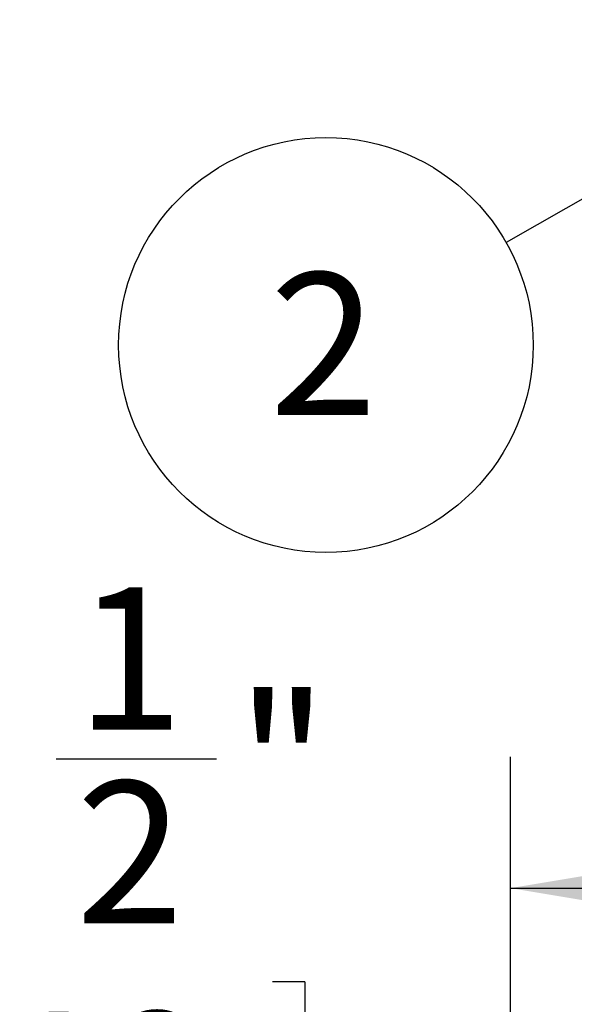
# Model space of a CAD drawing. Units: inches. Extents: x 0.3 to 10.6, y 0.4 to 8.2.
# Drawn here: x 7.7 to 8.2, y 6 to 7 of the extents above; entities that cross this region are included whole.
import ezdxf

# ---------------------------------------------------------------- set-up
doc = ezdxf.new("R2010")
doc.units = ezdxf.units.IN
doc.header["$MEASUREMENT"] = 0
doc.layers.add('SLD-0', color=179, linetype='Continuous')
doc.styles.add('SLDTEXTSTYLE0', font='TXT', dxfattribs={"width": 0.7})
doc.dimstyles.new('SLDDIMSTYLE1', dxfattribs={"dimtxt": 0.18, "dimasz": 0.052, "dimexe": 0, "dimexo": 0.0625, "dimgap": 0, "dimtad": 0, "dimtih": 1, "dimtoh": 1, "dimdec": 0, "dimrnd": 1e-09, "dimzin": 0, "dimdsep": 46, "dimlunit": 5, "dimtxsty": 'Standard', "dimblk1": 'DOT', "dimblk2": 'DOT', "dimsah": 1, "dimcen": 0.09, "dimadec": 0, "dimazin": 0, "dimtfac": 0.052, "dimtdec": 0, "dimtofl": 0, "dimtmove": 0, "dimatfit": 3, "dimldrblk": 'DOT', "dimfxl": 1, "dimfrac": 2, "dimtolj": 1, "dimtzin": 0, "dimarcsym": 0})
doc.dimstyles.new('SLDDIMSTYLE5', dxfattribs={"dimtxt": 0.138062, "dimasz": 0.156, "dimexe": 0, "dimexo": 0.0625, "dimgap": 0.034515, "dimtad": 0, "dimtih": 1, "dimtoh": 1, "dimdec": 6, "dimlfac": 25, "dimrnd": 1e-09, "dimzin": 12, "dimdsep": 46, "dimlunit": 5, "dimtxsty": 'SLDTEXTSTYLE0', "dimsah": 1, "dimcen": 0.09, "dimadec": 0, "dimazin": 3, "dimtfac": 1, "dimtdec": 3, "dimtmove": 0, "dimatfit": 0, "dimfxl": 1, "dimfrac": 2, "dimtolj": 1, "dimtzin": 12, "dimarcsym": 0})

# ---------------------------------------------------------------- blocks, each defined once
blk = doc.blocks.new('_D_5')
at = {"layer": 'SLD-0'}
for p, q in [((7.27277, 5.45192), (7.27277, 6.25069)), ((8.13277, 5.59753), (8.13277, 6.25069)), ((7.69991, 6.24866), (7.85263, 6.24866)), ((7.27277, 6.12569), (7.02277, 6.12569)), ((8.13277, 6.12569), (8.38277, 6.12569)), ((7.46874, 6.03651), (7.46874, 5.85005)), ((7.46874, 6.03651), (7.49963, 6.03651)), ((7.9368, 6.03651), (7.9059, 6.03651)), ((7.9368, 6.03651), (7.9368, 5.85005)), ((7.46874, 5.85005), (7.49963, 5.85005)), ((7.9368, 5.85005), (7.9059, 5.85005))]:
    blk.add_line(p, q, dxfattribs=at)
for points in [[(7.27277, 6.12569), (7.11677, 6.15169), (7.11677, 6.09969)], [(8.13277, 6.12569), (8.28877, 6.09969), (8.28877, 6.15169)]]:
    blk.add_solid(points, dxfattribs=at)
at = {"layer": 'SLD-0', "attachment_point": 1, "style": 'SLDTEXTSTYLE0'}
for s, insert, char_height in [('1', (7.71884, 6.41186), 0.13542), ('"', (7.87156, 6.31022), 0.13542), ('21', (7.45127, 6.31022), 0.135417), ('2', (7.71884, 6.22752), 0.13542), ('546', (7.53052, 6.00816), 0.135417)]:
    blk.add_mtext(s, dxfattribs=dict(at, insert=insert, char_height=char_height))
blk = doc.blocks.new('SW_NOTE_0_17')
at = {"layer": 'SLD-0', "color": 0}
blk.add_circle((-0.17153, -0.0977), 0.1974, dxfattribs=at)
at = {"layer": 'SLD-0', "color": 0, "insert": (-0.17394, -0.02893), "char_height": 0.13542, "attachment_point": 2, "style": 'SLDTEXTSTYLE0'}
blk.add_mtext('2', dxfattribs=at)
blk = doc.blocks.new('_Dot')
at = {"color": 0, "linetype": 'ByBlock', "lineweight": -2}
blk.add_line((-0.5, 0), (-1, 0), dxfattribs=at)
at = {"color": 0, "linetype": 'ByBlock', "const_width": 0.5}
blk.add_lwpolyline([(-0.25, 0, 1), (0.25, 0, 1)], format="xyb", close=True, dxfattribs=at)

msp = doc.modelspace()

# ---------------------------------------------------------------- block references
at = {"layer": 'SLD-0', "color": 7}
msp.add_blockref('SW_NOTE_0_17', (8.12841267, 6.74020007), dxfattribs=at)

# ---------------------------------------------------------------- dimensions: what is measured, and where the dimension line sits
at = {"layer": 'SLD-0'}
dim = msp.add_linear_dim(base=(7.27276619, 6.12569211), p1=(8.13276619, 5.54753207), p2=(7.27276619, 4.0770622), dimstyle='SLDDIMSTYLE5', dxfattribs=at)
dim.commit()
dim.dimension.update_dxf_attribs({"geometry": '_D_5', "text_midpoint": (7.70276619, 6.12569211), "dimtype": 160})

# ---------------------------------------------------------------- leaders
at = {"layer": 'SLD-0', "color": 7}
msp.add_leader([(8.55027242, 6.98047734), (8.12841267, 6.74020007)], dimstyle='SLDDIMSTYLE1', dxfattribs=at)

doc.saveas('drawing.dxf')
